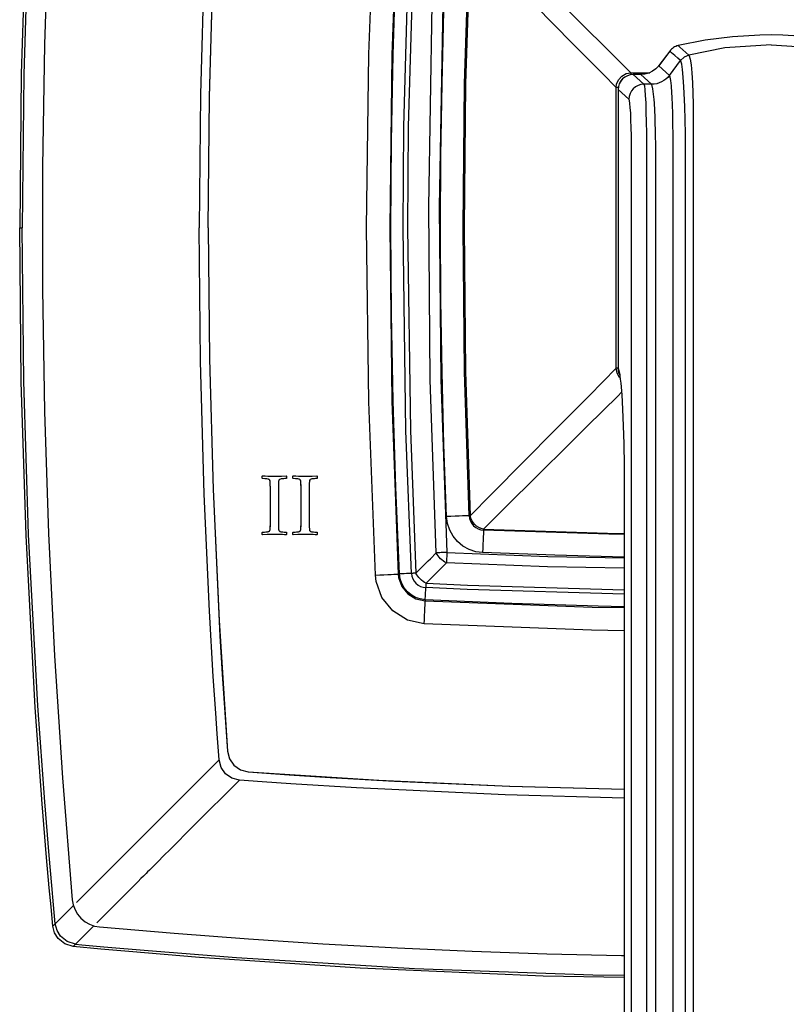
# Model space of a CAD drawing. Units: inches. Extents: x 2.4 to 12.1, y 1.5 to 13.2.
# Drawn here: x 2.4 to 4.4, y 4.5 to 7.1 of the extents above; entities that cross this region are included whole.
import ezdxf

# ---------------------------------------------------------------- set-up
doc = ezdxf.new("R2010")
doc.units = ezdxf.units.IN
doc.header["$MEASUREMENT"] = 0
doc.layers.add('Layer 1', color=7, linetype='Continuous')

msp = doc.modelspace()

# ---------------------------------------------------------------- linework, layer by layer
at = {"layer": 'Layer 1', "color": 7, "lineweight": 25, "true_color": 0xffffff}
for points in [[(2.4943, 8.4007), (2.4896, 8.3505), (2.485, 8.3002), (2.478, 8.2212), (2.4665, 8.0801), (2.4483, 7.8281), (2.4242, 7.3778), (2.4116, 6.9753), (2.4074, 6.5722)], [(2.5005, 8.3945), (2.4958, 8.3444), (2.4912, 8.2944), (2.4844, 8.2156), (2.4729, 8.075), (2.4549, 7.8239), (2.4309, 7.3751), (2.4184, 6.9739), (2.4142, 6.5722)], [(2.5453, 8.3315), (2.5192, 8.0123), (2.4984, 7.6927), (2.4828, 7.3728), (2.4724, 7.0526), (2.4671, 6.7324), (2.4671, 6.4121), (2.4724, 6.0918), (2.4828, 5.7717), (2.4984, 5.4518), (2.5192, 5.1322), (2.5453, 4.813)], [(2.9295, 7.9654), (2.9218, 7.8565), (2.9146, 7.7475), (2.9047, 7.5761), (2.8908, 7.2697), (2.8811, 6.9211), (2.8779, 6.5722)], [(2.9015, 6.5722), (2.9046, 6.9148), (2.914, 7.2573), (2.9319, 7.6408), (2.9379, 7.7413), (2.9445, 7.8417), (2.9516, 7.9421)], [(2.9015, 6.5722), (2.9046, 6.915), (2.914, 7.2576), (2.9296, 7.6), (2.9515, 7.9421)], [(3.3162, 6.5722), (3.3217, 7.0271), (3.3391, 7.4815)], [(3.3162, 6.5722), (3.3217, 7.0271), (3.3391, 7.4815)], [(3.399, 7.4788), (3.3823, 7.0254), (3.3766, 6.5721)], [(3.4023, 5.6659), (3.3925, 5.8923), (3.3855, 6.1189), (3.3813, 6.3456), (3.3799, 6.5722), (3.3813, 6.7989), (3.3855, 7.0256), (3.3925, 7.2521), (3.4023, 7.4786)], [(3.4338, 5.6674), (3.4191, 6.0411), (3.4114, 6.5722), (3.4133, 6.8377), (3.4287, 7.3684), (3.4338, 7.477)], [(3.4453, 7.4765), (3.4402, 7.3679), (3.4248, 6.8375), (3.4229, 6.5722), (3.4306, 6.0415), (3.4453, 5.668)], [(3.4985, 5.7213), (3.4829, 6.1745), (3.4787, 6.6276), (3.488, 7.1581), (3.4985, 7.4232)], [(3.5263, 7.4219), (3.5158, 7.1572), (3.5065, 6.6275), (3.5108, 6.1751), (3.5263, 5.7226)], [(3.6223, 7.361), (3.6817, 7.302), (3.7377, 7.2465), (3.793, 7.1916), (3.8445, 7.1406), (3.892, 7.0934), (3.9356, 7.0503), (3.9738, 7.0126), (4.0083, 6.9786)], [(3.5255, 5.8161), (3.5186, 6.005), (3.5137, 6.1941), (3.5108, 6.3831), (3.5098, 6.5722), (3.5108, 6.7613), (3.5137, 6.9504), (3.5186, 7.1394), (3.5255, 7.3284)], [(3.5845, 5.8185), (3.5728, 6.1956), (3.5689, 6.573), (3.5728, 6.9495), (3.5845, 7.326)], [(3.5872, 7.3258), (3.5754, 6.9496), (3.5715, 6.573), (3.5754, 6.1958), (3.5872, 5.8186)], [(3.9696, 6.9399), (3.9356, 6.9743), (3.8979, 7.0126), (3.8547, 7.0561), (3.8076, 7.1037), (3.7566, 7.1552), (3.7017, 7.2105), (3.6461, 7.2665), (3.5872, 7.3258)], [(4.3759, 7.0773), (4.3759, 7.0773), (4.3461, 7.0771), (4.2743, 7.0729), (4.2028, 7.0637), (4.1323, 7.0496)], [(4.6196, 7.0496), (4.549, 7.0637), (4.4776, 7.0729), (4.4058, 7.0771), (4.376, 7.0773), (4.3759, 7.0773)], [(4.1323, 7.0496), (4.1291, 7.0486), (4.1259, 7.0474), (4.1228, 7.046), (4.1199, 7.0442), (4.1172, 7.0423), (4.1146, 7.0401), (4.1122, 7.0376), (4.11, 7.035)], [(4.1323, 7.0496), (4.129, 7.0487), (4.1258, 7.0475), (4.1228, 7.046), (4.1199, 7.0443), (4.1171, 7.0423), (4.1145, 7.0401), (4.1121, 7.0377), (4.11, 7.0351)], [(4.1323, 7.0496), (4.1323, 7.0496)], [(4.1323, 7.0496), (4.1368, 7.0453), (4.1444, 7.0382), (4.1524, 7.0311), (4.16, 7.0244)], [(4.3759, 7.0519), (4.2541, 7.0433), (4.16, 7.0244)], [(4.3759, 7.0519), (4.4978, 7.0433), (4.5919, 7.0244)], [(4.11, 7.0351), (4.0811, 6.997)], [(4.11, 7.035), (4.0811, 6.9969)], [(4.11, 7.035), (4.11, 7.0351)], [(4.1386, 7.0101), (4.1314, 7.0169), (4.1233, 7.024), (4.115, 7.0309), (4.11, 7.035)], [(4.16, 7.0244), (4.1481, 7.019), (4.1386, 7.0101)], [(4.16, 7.0244), (4.16, 7.0244)], [(4.16, 7.0244), (4.16, 7.0244), (4.161, 7.0229), (4.1635, 7.0144), (4.1658, 6.9994), (4.1678, 6.9783), (4.1694, 6.9517), (4.1712, 6.8971), (4.1717, 6.8599), (4.1717, 6.8207), (4.1714, 6.791)], [(4.0811, 6.9969), (4.0738, 6.9889), (4.0651, 6.9824), (4.0554, 6.9775), (4.0449, 6.9746), (4.0341, 6.9736)], [(4.0811, 6.9969), (4.0811, 6.997)], [(4.0811, 6.9969), (4.1092, 6.9716)], [(4.1093, 6.9715), (4.1386, 7.0101)], [(4.1386, 7.0101), (4.1386, 7.0101)], [(4.1515, 6.791), (4.1515, 6.791), (4.1511, 6.8186), (4.1503, 6.8555), (4.1492, 6.8904), (4.1468, 6.9417), (4.1451, 6.9666), (4.1432, 6.9865), (4.1413, 7.0006), (4.1394, 7.0087), (4.1386, 7.0101)], [(3.9696, 6.9399), (3.9706, 6.9483), (3.9755, 6.9601), (3.9841, 6.9698), (3.9955, 6.9763), (4.0083, 6.9786)], [(4.0141, 6.9737), (4.0065, 6.9729), (3.9991, 6.9707), (3.9923, 6.967), (3.9863, 6.9621), (3.9814, 6.9562), (3.9778, 6.9494), (3.9755, 6.942), (3.9748, 6.9343)], [(4.0141, 6.9736), (4.0065, 6.9728), (3.9991, 6.9706), (3.9923, 6.9669), (3.9864, 6.9621), (3.9815, 6.9561), (3.9779, 6.9493), (3.9756, 6.942), (3.9748, 6.9343)], [(4.0083, 6.9786), (4.0577, 6.9786)], [(4.0083, 6.9786), (4.0083, 6.9777), (4.0083, 6.9763), (4.0083, 6.9743), (4.0083, 6.9732)], [(4.0141, 6.9736), (4.0141, 6.9737)], [(4.0341, 6.9737), (4.0141, 6.9737)], [(4.0341, 6.9736), (4.0141, 6.9736)], [(4.0141, 6.9736), (4.0424, 6.9482)], [(4.0341, 6.9736), (4.0341, 6.9737)], [(4.0623, 6.9482), (4.0341, 6.9736)], [(4.1092, 6.9716), (4.1048, 6.9665), (4.0999, 6.9618), (4.0944, 6.9578), (4.0885, 6.9544), (4.0823, 6.9518), (4.0758, 6.9498), (4.0691, 6.9486), (4.0623, 6.9482)], [(4.1093, 6.9715), (4.1049, 6.9664), (4.1, 6.9618), (4.0945, 6.9577), (4.0886, 6.9544), (4.0824, 6.9517), (4.0759, 6.9497), (4.0692, 6.9486), (4.0624, 6.9481)], [(4.1092, 6.9716), (4.1093, 6.9715)], [(4.1093, 6.9715), (4.1093, 6.9715), (4.1097, 6.9709), (4.1123, 6.9581), (4.1137, 6.9441), (4.115, 6.9258), (4.1155, 6.9146), (4.117, 6.873), (4.1176, 6.8448), (4.1179, 6.8152), (4.118, 6.791)], [(3.9696, 6.2046), (3.9694, 6.5722), (3.9696, 6.9399)], [(3.9752, 6.9399), (3.9739, 6.9399), (3.9719, 6.9399), (3.9705, 6.9399), (3.9696, 6.9399)], [(4.0424, 6.9482), (4.0347, 6.9474), (4.0274, 6.9452), (4.0206, 6.9415), (4.0146, 6.9367), (4.0097, 6.9307), (4.0061, 6.9239), (4.0039, 6.9166), (4.0031, 6.9089)], [(4.0623, 6.9482), (4.0424, 6.9482)], [(4.0424, 6.9482), (4.0437, 6.9438), (4.0449, 6.934), (4.046, 6.919), (4.047, 6.8993), (4.0478, 6.8759), (4.0484, 6.8493), (4.0488, 6.8207), (4.0489, 6.791)], [(4.0624, 6.9481), (4.0623, 6.9482)], [(4.0732, 6.791), (4.0731, 6.8121), (4.0719, 6.8625), (4.0701, 6.8987), (4.0694, 6.9085), (4.0661, 6.9366), (4.0629, 6.9476), (4.0624, 6.9481)], [(3.9748, 6.9343), (3.9748, 6.9343)], [(4.0031, 6.9089), (3.9748, 6.9343)], [(3.9748, 6.9343), (3.9748, 6.2054)], [(3.9748, 6.9343), (3.9748, 6.2054)], [(4.0096, 6.791), (4.0095, 6.8132), (4.0091, 6.8347), (4.0085, 6.8546), (4.0077, 6.8722), (4.0067, 6.887), (4.0056, 6.8982), (4.0044, 6.9056), (4.0031, 6.9089)], [(4.0096, 3.8883), (4.0096, 6.791)], [(4.0489, 6.791), (4.0489, 3.8883)], [(4.0732, 3.8883), (4.0732, 6.791)], [(4.118, 6.791), (4.118, 3.8883)], [(4.1515, 3.8885), (4.1515, 6.791)], [(4.1714, 6.791), (4.1714, 3.8883)], [(2.4943, 4.7438), (2.4896, 4.794), (2.485, 4.8443), (2.478, 4.9233), (2.4665, 5.0644), (2.4483, 5.3164), (2.4242, 5.7667), (2.4116, 6.1692), (2.4074, 6.5722)], [(2.4074, 6.5722), (2.4142, 6.5722)], [(2.5005, 4.7499), (2.4958, 4.8), (2.4912, 4.8501), (2.4844, 4.9289), (2.4729, 5.0695), (2.4549, 5.3206), (2.4309, 5.7694), (2.4184, 6.1706), (2.4142, 6.5722)], [(2.9295, 5.179), (2.9246, 5.2475), (2.9209, 5.3014), (2.9146, 5.3974), (2.9046, 5.5689), (2.8908, 5.8752), (2.8811, 6.2234), (2.8779, 6.5722)], [(2.9015, 6.5722), (2.9046, 6.2297), (2.914, 5.8872), (2.9319, 5.5036), (2.9379, 5.4032), (2.9445, 5.3028), (2.9516, 5.2024)], [(2.9015, 6.5722), (2.9046, 6.2295), (2.914, 5.8869), (2.9296, 5.5444), (2.9515, 5.2024)], [(3.3391, 5.663), (3.3217, 6.1171), (3.3162, 6.5722)], [(3.3391, 5.663), (3.3217, 6.1171), (3.3162, 6.5722)], [(3.3766, 6.5721), (3.3823, 6.1187), (3.399, 5.6657)], [(3.5872, 5.8186), (3.6426, 5.8744), (3.7295, 5.962), (3.8076, 6.0408), (3.8547, 6.0883), (3.8977, 6.1318), (3.9355, 6.1701), (3.9696, 6.2046)], [(3.9748, 6.2046), (3.9739, 6.2046), (3.9719, 6.2046), (3.9705, 6.2046), (3.9696, 6.2046)], [(3.9797, 6.1793), (3.9784, 6.1804), (3.9719, 6.1918), (3.9696, 6.2046)], [(3.9748, 6.2054), (3.9748, 6.2054)], [(3.9781, 6.1896), (3.9777, 6.1904), (3.9755, 6.1978), (3.9748, 6.2054)], [(3.9748, 6.2054), (3.9759, 6.2025), (3.9789, 6.1881), (3.9797, 6.1814)], [(3.9748, 6.2054), (3.9748, 6.2034), (3.975, 6.2013), (3.9753, 6.1992), (3.9756, 6.1972), (3.9761, 6.1952), (3.9767, 6.1932), (3.9774, 6.1912), (3.9782, 6.1893)], [(3.9776, 6.1908), (3.978, 6.1894), (3.979, 6.1842), (3.98, 6.1768)], [(3.9797, 6.1814), (3.9817, 6.1655), (3.9843, 6.1349), (3.9865, 6.0974), (3.9883, 6.0542), (3.9896, 6.0064), (3.9906, 5.9501), (3.9909, 5.8918)], [(3.9837, 6.1416), (3.9738, 6.1318), (3.9355, 6.094), (3.8919, 6.051), (3.8445, 6.0039), (3.7657, 5.9258), (3.6781, 5.8389), (3.6223, 5.7835)], [(3.0426, 5.922), (3.0435, 5.9227)], [(3.0426, 5.922), (3.043, 5.9223), (3.0435, 5.9227)], [(3.0426, 5.9165), (3.0426, 5.922)], [(3.0426, 5.9165), (3.0426, 5.9193), (3.0426, 5.922)], [(3.0435, 5.9158), (3.0426, 5.9165)], [(3.0435, 5.9158), (3.043, 5.9162), (3.0426, 5.9165)], [(3.0435, 5.9227), (3.057, 5.9223)], [(3.0435, 5.9227), (3.0502, 5.9225), (3.057, 5.9223)], [(3.0579, 5.9146), (3.055, 5.9151), (3.0493, 5.9155), (3.0435, 5.9158)], [(3.0579, 5.9146), (3.0528, 5.9153), (3.0435, 5.9158)], [(3.057, 5.9223), (3.0637, 5.9221), (3.0691, 5.9219), (3.0745, 5.9219)], [(3.057, 5.9223), (3.0682, 5.922), (3.0745, 5.9219)], [(3.0618, 5.9126), (3.0606, 5.9136), (3.0593, 5.9142), (3.0579, 5.9146)], [(3.0618, 5.9126), (3.0603, 5.9137), (3.0579, 5.9146)], [(3.0634, 5.9079), (3.0631, 5.9096), (3.0626, 5.9112), (3.0618, 5.9126)], [(3.0634, 5.9079), (3.0627, 5.9108), (3.0623, 5.9119), (3.0618, 5.9126)], [(3.064, 5.8919), (3.0639, 5.8981), (3.0637, 5.903), (3.0634, 5.9079)], [(3.064, 5.8919), (3.0638, 5.9021), (3.0634, 5.9079)], [(3.0745, 5.9219), (3.0813, 5.922), (3.0935, 5.9223), (3.1056, 5.9227)], [(3.0745, 5.9219), (3.0779, 5.9219), (3.0842, 5.9221), (3.1056, 5.9227)], [(3.0857, 5.9079), (3.0853, 5.904), (3.0852, 5.8999), (3.0851, 5.8957)], [(3.0857, 5.9079), (3.0853, 5.9026), (3.0851, 5.8957)], [(3.0882, 5.9135), (3.0872, 5.9126), (3.0863, 5.9108), (3.0857, 5.9079)], [(3.0882, 5.9135), (3.0873, 5.9127), (3.0866, 5.9115), (3.0857, 5.9079)], [(3.0941, 5.9151), (3.092, 5.9148), (3.0901, 5.9144), (3.0882, 5.9135)], [(3.0941, 5.9151), (3.0906, 5.9145), (3.0882, 5.9135)], [(3.1056, 5.9158), (3.1019, 5.9156), (3.098, 5.9154), (3.0941, 5.9151)], [(3.1056, 5.9158), (3.099, 5.9155), (3.0941, 5.9151)], [(3.1056, 5.9227), (3.1065, 5.922)], [(3.1056, 5.9227), (3.1061, 5.9223), (3.1065, 5.922)], [(3.1065, 5.9165), (3.1056, 5.9158)], [(3.1065, 5.9165), (3.1061, 5.9162), (3.1056, 5.9158)], [(3.1065, 5.922), (3.1065, 5.9165)], [(3.1065, 5.922), (3.1065, 5.9193), (3.1065, 5.9165)], [(3.123, 5.922), (3.1239, 5.9227)], [(3.123, 5.922), (3.1234, 5.9223), (3.1239, 5.9227)], [(3.123, 5.9165), (3.123, 5.922)], [(3.123, 5.9165), (3.123, 5.9193), (3.123, 5.922)], [(3.1239, 5.9158), (3.123, 5.9165)], [(3.1239, 5.9158), (3.1234, 5.9162), (3.123, 5.9165)], [(3.1239, 5.9227), (3.1374, 5.9223)], [(3.1239, 5.9227), (3.1307, 5.9225), (3.1374, 5.9223)], [(3.1383, 5.9146), (3.1355, 5.9151), (3.1297, 5.9155), (3.1239, 5.9158)], [(3.1383, 5.9146), (3.1332, 5.9153), (3.1239, 5.9158)], [(3.1374, 5.9223), (3.1441, 5.9221), (3.1495, 5.9219), (3.1549, 5.9219)], [(3.1374, 5.9223), (3.1486, 5.922), (3.1549, 5.9219)], [(3.1423, 5.9126), (3.141, 5.9136), (3.1397, 5.9142), (3.1383, 5.9146)], [(3.1423, 5.9126), (3.1408, 5.9137), (3.1383, 5.9146)], [(3.1438, 5.9079), (3.1435, 5.9096), (3.1431, 5.9112), (3.1423, 5.9126)], [(3.1438, 5.9079), (3.1432, 5.9108), (3.1428, 5.9119), (3.1423, 5.9126)], [(3.1444, 5.8919), (3.1443, 5.8981), (3.1441, 5.903), (3.1438, 5.9079)], [(3.1444, 5.8919), (3.1442, 5.9021), (3.1438, 5.9079)], [(3.1549, 5.9219), (3.1618, 5.922), (3.1739, 5.9223), (3.1861, 5.9227)], [(3.1549, 5.9219), (3.1583, 5.9219), (3.1646, 5.9221), (3.1861, 5.9227)], [(3.1661, 5.9079), (3.1658, 5.904), (3.1656, 5.8999), (3.1655, 5.8957)], [(3.1661, 5.9079), (3.1657, 5.9026), (3.1655, 5.8957)], [(3.1686, 5.9135), (3.1676, 5.9126), (3.1668, 5.9108), (3.1661, 5.9079)], [(3.1686, 5.9135), (3.1677, 5.9127), (3.167, 5.9115), (3.1661, 5.9079)], [(3.1745, 5.9151), (3.1725, 5.9148), (3.1705, 5.9144), (3.1686, 5.9135)], [(3.1745, 5.9151), (3.171, 5.9145), (3.1686, 5.9135)], [(3.1861, 5.9158), (3.1823, 5.9156), (3.1784, 5.9154), (3.1745, 5.9151)], [(3.1861, 5.9158), (3.1794, 5.9155), (3.1745, 5.9151)], [(3.1861, 5.9227), (3.1869, 5.922)], [(3.1861, 5.9227), (3.1865, 5.9223), (3.1869, 5.922)], [(3.1869, 5.9165), (3.1861, 5.9158)], [(3.1869, 5.9165), (3.1865, 5.9162), (3.1861, 5.9158)], [(3.1869, 5.922), (3.1869, 5.9165)], [(3.1869, 5.922), (3.1869, 5.9193), (3.1869, 5.9165)], [(3.0642, 5.8708), (3.064, 5.8919)], [(3.0642, 5.8708), (3.0641, 5.8813), (3.064, 5.8919)], [(3.0851, 5.8957), (3.0849, 5.8708)], [(3.0851, 5.8957), (3.085, 5.8832), (3.0849, 5.8708)], [(3.1446, 5.8708), (3.1444, 5.8919)], [(3.1446, 5.8708), (3.1445, 5.8813), (3.1444, 5.8919)], [(3.1655, 5.8957), (3.1653, 5.8708)], [(3.1655, 5.8957), (3.1654, 5.8832), (3.1653, 5.8708)], [(3.9908, 5.8918), (3.9909, 5.8918)], [(3.9908, 5.8918), (3.9908, 3.7594)], [(3.9909, 5.8918), (3.9909, 3.7594)], [(3.0642, 5.8205), (3.0642, 5.8708)], [(3.0642, 5.8205), (3.0642, 5.8456), (3.0642, 5.8708)], [(3.0849, 5.8708), (3.0849, 5.8205)], [(3.0849, 5.8708), (3.0849, 5.8456), (3.0849, 5.8205)], [(3.1446, 5.8205), (3.1446, 5.8708)], [(3.1446, 5.8205), (3.1446, 5.8456), (3.1446, 5.8708)], [(3.1653, 5.8708), (3.1653, 5.8205)], [(3.1653, 5.8708), (3.1653, 5.8456), (3.1653, 5.8205)], [(3.0641, 5.7976), (3.0642, 5.8205)], [(3.0641, 5.7976), (3.0641, 5.8091), (3.0642, 5.8205)], [(3.0849, 5.8205), (3.085, 5.7994)], [(3.0849, 5.8205), (3.0849, 5.8099), (3.085, 5.7994)], [(3.1445, 5.7976), (3.1446, 5.8205)], [(3.1445, 5.7976), (3.1445, 5.8091), (3.1446, 5.8205)], [(3.1653, 5.8205), (3.1654, 5.7994)], [(3.1653, 5.8205), (3.1654, 5.8099), (3.1654, 5.7994)], [(3.5845, 5.8185), (3.5834, 5.8185), (3.58, 5.8183), (3.5746, 5.8181), (3.5672, 5.8178), (3.5583, 5.8174), (3.5481, 5.817), (3.537, 5.8166), (3.5255, 5.8161)], [(3.6198, 5.7218), (3.6017, 5.7243), (3.5843, 5.73), (3.5683, 5.7389), (3.5543, 5.7506), (3.5426, 5.7646), (3.5337, 5.7806), (3.528, 5.798), (3.5255, 5.8161)], [(3.5872, 5.8186), (3.5865, 5.8186), (3.586, 5.8186), (3.5856, 5.8186), (3.5852, 5.8186), (3.5849, 5.8185), (3.5847, 5.8185), (3.5846, 5.8185), (3.5845, 5.8185)], [(3.5845, 5.8185), (3.5855, 5.8113), (3.5878, 5.8043), (3.5914, 5.7979), (3.596, 5.7923), (3.6017, 5.7877), (3.608, 5.7841), (3.615, 5.7818), (3.6222, 5.7808)], [(3.6223, 5.7835), (3.616, 5.785), (3.61, 5.7876), (3.6043, 5.7911), (3.5992, 5.7955), (3.5948, 5.8006), (3.5913, 5.8063), (3.5887, 5.8123), (3.5872, 5.8186)], [(3.0426, 5.7748), (3.0435, 5.7755)], [(3.0426, 5.7748), (3.043, 5.7752), (3.0435, 5.7755)], [(3.0435, 5.7755), (3.0485, 5.7757), (3.0527, 5.776), (3.0569, 5.7766)], [(3.0435, 5.7755), (3.0518, 5.776), (3.0569, 5.7766)], [(3.0569, 5.7766), (3.0586, 5.777), (3.06, 5.7775), (3.0614, 5.7783)], [(3.0569, 5.7766), (3.0597, 5.7773), (3.0614, 5.7783)], [(3.0614, 5.7783), (3.0622, 5.7794), (3.0627, 5.7807), (3.0633, 5.7827)], [(3.0614, 5.7783), (3.062, 5.7789), (3.0624, 5.7799), (3.0633, 5.7827)], [(3.0633, 5.7827), (3.0636, 5.7855), (3.064, 5.7916), (3.0641, 5.7976)], [(3.0633, 5.7827), (3.0638, 5.7881), (3.0641, 5.7976)], [(3.085, 5.7994), (3.0851, 5.7932), (3.0853, 5.7884), (3.0857, 5.7835)], [(3.085, 5.7994), (3.0852, 5.7893), (3.0857, 5.7835)], [(3.0857, 5.7835), (3.086, 5.7817), (3.0864, 5.7802), (3.0872, 5.7787)], [(3.0857, 5.7835), (3.0863, 5.7805), (3.0872, 5.7787)], [(3.0872, 5.7787), (3.0885, 5.7778), (3.0898, 5.7772), (3.0912, 5.7767)], [(3.0872, 5.7787), (3.0887, 5.7776), (3.0912, 5.7767)], [(3.0912, 5.7767), (3.094, 5.7762), (3.0998, 5.7758), (3.1056, 5.7755)], [(3.0912, 5.7767), (3.0963, 5.776), (3.1056, 5.7755)], [(3.1056, 5.7755), (3.1065, 5.7748)], [(3.1056, 5.7755), (3.1061, 5.7752), (3.1065, 5.7748)], [(3.123, 5.7748), (3.1239, 5.7755)], [(3.123, 5.7748), (3.1234, 5.7752), (3.1239, 5.7755)], [(3.1239, 5.7755), (3.1289, 5.7757), (3.1331, 5.776), (3.1373, 5.7766)], [(3.1239, 5.7755), (3.1323, 5.776), (3.1373, 5.7766)], [(3.1373, 5.7766), (3.139, 5.777), (3.1405, 5.7775), (3.1418, 5.7783)], [(3.1373, 5.7766), (3.1401, 5.7773), (3.1418, 5.7783)], [(3.1418, 5.7783), (3.1427, 5.7794), (3.1432, 5.7807), (3.1437, 5.7827)], [(3.1418, 5.7783), (3.1424, 5.7789), (3.1429, 5.7799), (3.1437, 5.7827)], [(3.1437, 5.7827), (3.1441, 5.7855), (3.1444, 5.7916), (3.1445, 5.7976)], [(3.1437, 5.7827), (3.1442, 5.7881), (3.1445, 5.7976)], [(3.1654, 5.7994), (3.1655, 5.7932), (3.1657, 5.7884), (3.1661, 5.7835)], [(3.1654, 5.7994), (3.1656, 5.7893), (3.1661, 5.7835)], [(3.1661, 5.7835), (3.1664, 5.7817), (3.1669, 5.7802), (3.1677, 5.7787)], [(3.1661, 5.7835), (3.1668, 5.7805), (3.1677, 5.7787)], [(3.1677, 5.7787), (3.1689, 5.7778), (3.1702, 5.7772), (3.1716, 5.7767)], [(3.1677, 5.7787), (3.1692, 5.7776), (3.1716, 5.7767)], [(3.1716, 5.7767), (3.1745, 5.7762), (3.1802, 5.7758), (3.1861, 5.7755)], [(3.1716, 5.7767), (3.1767, 5.776), (3.1861, 5.7755)], [(3.1861, 5.7755), (3.1869, 5.7748)], [(3.1861, 5.7755), (3.1865, 5.7752), (3.1869, 5.7748)], [(3.6222, 5.7808), (3.6222, 5.7797), (3.6221, 5.7763), (3.6218, 5.7709), (3.6215, 5.7635), (3.6211, 5.7546), (3.6207, 5.7444), (3.6203, 5.7333), (3.6198, 5.7218)], [(3.6223, 5.7835), (3.6223, 5.7829), (3.6223, 5.7823), (3.6223, 5.7819), (3.6223, 5.7815), (3.6222, 5.7812), (3.6222, 5.781), (3.6222, 5.7809), (3.6222, 5.7808)], [(3.9908, 5.7696), (3.9502, 5.7702), (3.6222, 5.7808)], [(3.6223, 5.7835), (3.9474, 5.7728), (3.9908, 5.7722)], [(3.0426, 5.7694), (3.0426, 5.7748)], [(3.0426, 5.7694), (3.0426, 5.7721), (3.0426, 5.7748)], [(3.0435, 5.7685), (3.0426, 5.7694)], [(3.0435, 5.7685), (3.043, 5.769), (3.0426, 5.7694)], [(3.0745, 5.7694), (3.0676, 5.7693), (3.0555, 5.7689), (3.0435, 5.7685)], [(3.0745, 5.7694), (3.0712, 5.7694), (3.0649, 5.7692), (3.0435, 5.7685)], [(3.0865, 5.7692), (3.0827, 5.7693), (3.0786, 5.7694), (3.0745, 5.7694)], [(3.0865, 5.7692), (3.0798, 5.7694), (3.0745, 5.7694)], [(3.1056, 5.7685), (3.1009, 5.7687), (3.0937, 5.7689), (3.0865, 5.7692)], [(3.1056, 5.7685), (3.0961, 5.7689), (3.0865, 5.7692)], [(3.1065, 5.7694), (3.1056, 5.7685)], [(3.1065, 5.7694), (3.1061, 5.769), (3.1056, 5.7685)], [(3.1065, 5.7748), (3.1065, 5.7694)], [(3.1065, 5.7748), (3.1065, 5.7721), (3.1065, 5.7694)], [(3.123, 5.7694), (3.123, 5.7748)], [(3.123, 5.7694), (3.123, 5.7721), (3.123, 5.7748)], [(3.1239, 5.7685), (3.123, 5.7694)], [(3.1239, 5.7685), (3.1234, 5.769), (3.123, 5.7694)], [(3.1549, 5.7694), (3.148, 5.7693), (3.1359, 5.7689), (3.1239, 5.7685)], [(3.1549, 5.7694), (3.1516, 5.7694), (3.1453, 5.7692), (3.1239, 5.7685)], [(3.167, 5.7692), (3.1631, 5.7693), (3.159, 5.7694), (3.1549, 5.7694)], [(3.167, 5.7692), (3.1602, 5.7694), (3.1549, 5.7694)], [(3.1861, 5.7685), (3.1813, 5.7687), (3.1741, 5.7689), (3.167, 5.7692)], [(3.1861, 5.7685), (3.1765, 5.7689), (3.167, 5.7692)], [(3.1869, 5.7694), (3.1861, 5.7685)], [(3.1869, 5.7694), (3.1865, 5.769), (3.1861, 5.7685)], [(3.1869, 5.7748), (3.1869, 5.7694)], [(3.1869, 5.7748), (3.1869, 5.7721), (3.1869, 5.7694)], [(3.4453, 5.668), (3.4774, 5.7002), (3.483, 5.7058), (3.4985, 5.7213)], [(3.5263, 5.7226), (3.5224, 5.7224), (3.5186, 5.7222), (3.5149, 5.7221), (3.5112, 5.7219), (3.5077, 5.7217), (3.5044, 5.7216), (3.5013, 5.7214), (3.4985, 5.7213)], [(3.525, 5.6948), (3.521, 5.697), (3.5171, 5.6997), (3.5133, 5.7027), (3.5097, 5.706), (3.5064, 5.7096), (3.5034, 5.7134), (3.5007, 5.7173), (3.4985, 5.7213)], [(3.5263, 5.7226), (3.5261, 5.7187), (3.5259, 5.7149), (3.5258, 5.7112), (3.5256, 5.7075), (3.5254, 5.704), (3.5253, 5.7007), (3.5251, 5.6976), (3.525, 5.6948)], [(3.5263, 5.7226), (3.7909, 5.7121), (3.9908, 5.7086)], [(3.9908, 5.7102), (3.8087, 5.715), (3.6198, 5.7218)], [(3.525, 5.6948), (3.5039, 5.6737), (3.4906, 5.6605), (3.4717, 5.6416)], [(3.9908, 5.6808), (3.7901, 5.6843), (3.525, 5.6948)], [(3.3391, 5.663), (3.3503, 5.6635), (3.3612, 5.6641), (3.3713, 5.6645), (3.3803, 5.665), (3.3878, 5.6653), (3.3935, 5.6655), (3.3973, 5.6657), (3.399, 5.6657)], [(3.4667, 5.5354), (3.4228, 5.5452), (3.3844, 5.569), (3.356, 5.6042), (3.3409, 5.6466), (3.3391, 5.663)], [(3.4667, 5.5354), (3.4228, 5.5452), (3.3844, 5.569), (3.356, 5.6042), (3.3409, 5.6466), (3.3391, 5.663)], [(3.4023, 5.6659), (3.399, 5.6657)], [(3.399, 5.6657), (3.4, 5.6567), (3.4083, 5.6332), (3.4239, 5.6138), (3.4451, 5.6007), (3.4694, 5.5953)], [(3.4338, 5.6674), (3.427, 5.6671), (3.4204, 5.6668), (3.4145, 5.6665), (3.4096, 5.6662), (3.4059, 5.6661), (3.4034, 5.6659), (3.4023, 5.6659)], [(3.4696, 5.5986), (3.4567, 5.6005), (3.4444, 5.6046), (3.433, 5.611), (3.423, 5.6193), (3.4147, 5.6293), (3.4083, 5.6407), (3.4041, 5.653), (3.4023, 5.6659)], [(3.4453, 5.668), (3.4427, 5.6679), (3.4404, 5.6678), (3.4384, 5.6677), (3.4368, 5.6676), (3.4355, 5.6675), (3.4345, 5.6675), (3.434, 5.6675), (3.4338, 5.6674)], [(3.4338, 5.6674), (3.4348, 5.6603), (3.4371, 5.6534), (3.4406, 5.6471), (3.4453, 5.6416), (3.4508, 5.6369), (3.4571, 5.6334), (3.464, 5.6311), (3.4711, 5.6301)], [(3.4717, 5.6416), (3.4677, 5.6439), (3.4638, 5.6465), (3.4601, 5.6495), (3.4565, 5.6528), (3.4532, 5.6564), (3.4502, 5.6601), (3.4476, 5.664), (3.4453, 5.668)], [(3.4696, 5.5986), (3.4696, 5.5997), (3.4698, 5.6022), (3.47, 5.6059), (3.4702, 5.6108), (3.4705, 5.6167), (3.4708, 5.6233), (3.4711, 5.6301)], [(3.4717, 5.6416), (3.4716, 5.639), (3.4715, 5.6367), (3.4714, 5.6347), (3.4713, 5.6331), (3.4712, 5.6318), (3.4712, 5.6308), (3.4712, 5.6303), (3.4711, 5.6301)], [(3.9908, 5.6131), (3.5798, 5.625), (3.4711, 5.6301)], [(3.4717, 5.6416), (3.5803, 5.6365), (3.9908, 5.6246)], [(3.4667, 5.5354), (3.4673, 5.5466), (3.4678, 5.5575), (3.4683, 5.5677), (3.4687, 5.5766), (3.469, 5.5841), (3.4693, 5.5898), (3.4694, 5.5936), (3.4694, 5.5953)], [(3.4696, 5.5986), (3.4694, 5.5953)], [(3.4694, 5.5953), (3.9064, 5.579), (3.9908, 5.5778)], [(3.9908, 5.5802), (3.9226, 5.5818), (3.6961, 5.5888), (3.4696, 5.5986)], [(3.9908, 5.5173), (3.9048, 5.5184), (3.4667, 5.5354)], [(3.9908, 5.5173), (3.9048, 5.5184), (3.4667, 5.5354)], [(2.9515, 5.2024), (2.9567, 5.1821), (2.9686, 5.1649), (2.9858, 5.153), (3.0061, 5.1478)], [(2.9516, 5.2024), (2.9566, 5.1822), (2.9686, 5.1649), (2.9859, 5.1529), (3.0061, 5.1479)], [(2.9295, 5.179), (2.8066, 5.0561), (2.7433, 4.9928), (2.7114, 4.9609), (2.6968, 4.9463), (2.691, 4.9405), (2.6868, 4.9363), (2.6842, 4.9337), (2.6835, 4.933), (2.6829, 4.9324), (2.6795, 4.929), (2.674, 4.9234), (2.6597, 4.9092), (2.6437, 4.8932), (2.6274, 4.8769), (2.6112, 4.8607), (2.5954, 4.8448), (2.5763, 4.8258), (2.5593, 4.8088), (2.5561, 4.8056)], [(2.9828, 5.1259), (2.9629, 5.1313), (2.9466, 5.1429), (2.935, 5.1592), (2.9295, 5.179)], [(3.0061, 5.1479), (3.1134, 5.1404), (3.2208, 5.1334), (3.3895, 5.1237), (3.6909, 5.1103), (3.9908, 5.1021)], [(3.0061, 5.1478), (3.3481, 5.1259), (3.6905, 5.1103), (3.9908, 5.1021)], [(2.9828, 5.1259), (2.8622, 5.0053), (2.8015, 4.9446), (2.7853, 4.9285), (2.7693, 4.9124), (2.7538, 4.8969), (2.7475, 4.8906), (2.7425, 4.8856), (2.7389, 4.882), (2.7369, 4.88), (2.7366, 4.8797), (2.7354, 4.8785), (2.7313, 4.8744), (2.7251, 4.8682), (2.718, 4.8611), (2.702, 4.8451), (2.6853, 4.8284), (2.6686, 4.8117), (2.6522, 4.7953), (2.6367, 4.7798), (2.6233, 4.7664), (2.6093, 4.7524)], [(3.9908, 5.0787), (3.6789, 5.0875), (3.2892, 5.1059), (3.1176, 5.1164), (3.0421, 5.1216), (2.9828, 5.1259)], [(2.5495, 4.7989), (2.5424, 4.7918), (2.5169, 4.7664), (2.5062, 4.7557), (2.5005, 4.7499)], [(2.5453, 4.813), (2.5477, 4.7995), (2.5524, 4.7866), (2.5592, 4.7748), (2.568, 4.7643), (2.5785, 4.7555), (2.5903, 4.7487), (2.6032, 4.744), (2.6167, 4.7416)], [(2.5005, 4.7499), (2.4974, 4.7469), (2.4943, 4.7438)], [(2.5537, 4.6968), (2.5318, 4.7039), (2.5147, 4.7177), (2.5054, 4.7324), (2.5005, 4.7499)], [(2.6015, 4.7446), (2.5971, 4.7402), (2.584, 4.7271), (2.5709, 4.714), (2.5597, 4.7028), (2.5559, 4.699), (2.5537, 4.6968)], [(2.5475, 4.6906), (2.5255, 4.6972), (2.5081, 4.7112), (2.4988, 4.7262), (2.4943, 4.7438)], [(2.6167, 4.7416), (2.8116, 4.7251), (3.0066, 4.7105), (3.2018, 4.6978), (3.3971, 4.6871), (3.5925, 4.6784), (3.788, 4.6716), (3.9835, 4.6667), (3.9908, 4.6666)], [(2.5537, 4.6968), (2.5506, 4.6937), (2.5475, 4.6906)], [(2.5536, 4.6967), (2.5704, 4.6952), (2.6281, 4.6898), (2.7438, 4.6797), (2.9757, 4.6614), (3.4415, 4.6332), (3.9086, 4.6162), (3.9908, 4.6152)], [(3.9908, 4.609), (3.7789, 4.613), (3.2996, 4.6338), (2.8783, 4.6619), (2.693, 4.6773), (2.6202, 4.6838), (2.5475, 4.6906)]]:
    msp.add_lwpolyline(points, dxfattribs=at)

doc.saveas('drawing.dxf')
